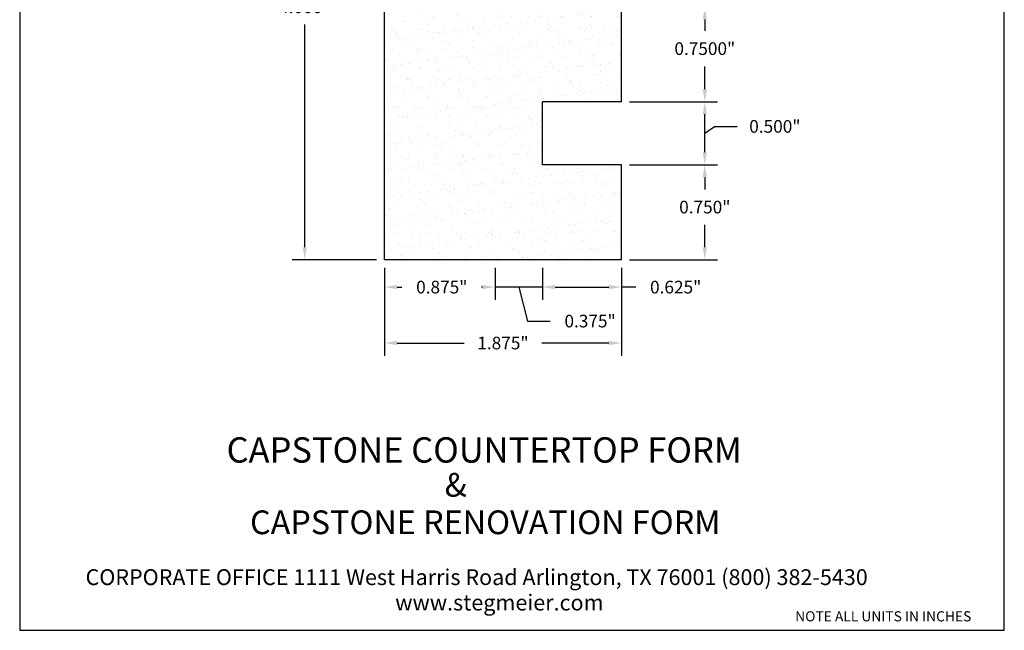
# Model space of a CAD drawing. Units: inches. Extents: x 0.7 to 8.4, y -2.7 to 7.6.
# Drawn here: x 0.7 to 8.4, y -2.7 to 2.2 of the extents above; entities that cross this region are included whole.
import ezdxf

# ---------------------------------------------------------------- set-up
doc = ezdxf.new("R2010")
doc.units = ezdxf.units.IN
doc.header["$MEASUREMENT"] = 0
doc.styles.get("Standard").update_dxf_attribs({"font": 'arialbd.ttf'})
doc.dimstyles.get("Standard").update_dxf_attribs({"dimtxt": 0.1, "dimasz": 0.1, "dimexe": 0.1, "dimexo": 0.0625, "dimgap": 0.09, "dimtad": 0, "dimtih": 1, "dimtoh": 1, "dimdec": 3, "dimzin": 0, "dimdsep": 46, "dimlunit": 3, "dimtxsty": 'Standard', "dimcen": 0, "dimadec": 0, "dimazin": 0, "dimtfac": 1, "dimtdec": 3, "dimtofl": 0, "dimtmove": 1, "dimatfit": 2, "dimfxl": 1, "dimtolj": 1, "dimtzin": 0, "dimarcsym": 0})

# ---------------------------------------------------------------- blocks, each defined once
blk = doc.blocks.new('*D1')
at = {"color": 0, "lineweight": -2, "transparency": 16777216}
for p, q in [((3.4797, 4.267), (2.8125, 4.267)), ((2.9125, 4.167), (2.9125, 2.407)), ((2.9125, 0.367), (2.9125, 2.127)), ((3.4797, 0.267), (2.8125, 0.267))]:
    blk.add_line(p, q, dxfattribs=at)
at = {"color": 0, "transparency": 16777216}
for points in [[(2.8958, 4.167), (2.9291, 4.167), (2.9125, 4.267)], [(2.8958, 0.367), (2.9291, 0.367), (2.9125, 0.267)]]:
    blk.add_solid(points, dxfattribs=at)
at = {"layer": 'Defpoints', "color": 0, "transparency": 16777216}
for p in [(3.5422, 4.267), (2.9125, 0.267), (3.5422, 0.267)]:
    blk.add_point(p, dxfattribs=at)
at = {"color": 0, "transparency": 16777216, "insert": (2.9125, 2.267), "char_height": 0.1, "attachment_point": 5}
blk.add_mtext('\\A1;4.000"', dxfattribs=at)
blk = doc.blocks.new('*D2')
at = {"color": 0, "lineweight": -2, "transparency": 16777216}
for p, q in [((3.5422, 0.2045), (3.5422, -0.4905)), ((5.4172, 0.2045), (5.4172, -0.4905)), ((3.6422, -0.3905), (4.1731, -0.3905)), ((5.3172, -0.3905), (4.7864, -0.3905))]:
    blk.add_line(p, q, dxfattribs=at)
at = {"color": 0, "transparency": 16777216}
for points in [[(3.6422, -0.3739), (3.6422, -0.4072), (3.5422, -0.3905)], [(5.3172, -0.3739), (5.3172, -0.4072), (5.4172, -0.3905)]]:
    blk.add_solid(points, dxfattribs=at)
at = {"layer": 'Defpoints', "color": 0, "transparency": 16777216}
for p in [(3.5422, 0.267), (5.4172, 0.267), (5.4172, -0.3905)]:
    blk.add_point(p, dxfattribs=at)
at = {"color": 0, "transparency": 16777216, "insert": (4.4797, -0.3905), "char_height": 0.1, "attachment_point": 5}
blk.add_mtext('\\A1;1.875"', dxfattribs=at)
blk = doc.blocks.new('*D3')
at = {"color": 0, "lineweight": -2, "transparency": 16777216}
for p, q in [((5.4797, 1.017), (6.1764, 1.017)), ((6.0764, 0.917), (6.0764, 0.824)), ((6.0764, 0.367), (6.0764, 0.544)), ((5.4797, 0.267), (6.1764, 0.267))]:
    blk.add_line(p, q, dxfattribs=at)
at = {"color": 0, "transparency": 16777216}
for points in [[(6.0597, 0.917), (6.0931, 0.917), (6.0764, 1.017)], [(6.0597, 0.367), (6.0931, 0.367), (6.0764, 0.267)]]:
    blk.add_solid(points, dxfattribs=at)
at = {"layer": 'Defpoints', "color": 0, "transparency": 16777216}
for p in [(5.4172, 1.017), (6.0764, 1.017), (5.4172, 0.267)]:
    blk.add_point(p, dxfattribs=at)
at = {"color": 0, "transparency": 16777216, "insert": (6.0764, 0.684), "char_height": 0.1, "attachment_point": 5}
blk.add_mtext('\\A1;0.750"', dxfattribs=at)
blk = doc.blocks.new('*D4')
at = {"color": 0, "lineweight": -2, "transparency": 16777216}
for p, q in [((5.4797, 1.517), (6.1764, 1.517)), ((6.0764, 1.117), (6.0764, 1.417)), ((6.0764, 1.267), (6.1522, 1.3215)), ((6.1522, 1.3215), (6.3322, 1.3215)), ((5.4797, 1.017), (6.1764, 1.017))]:
    blk.add_line(p, q, dxfattribs=at)
at = {"color": 0, "transparency": 16777216}
for points in [[(6.0597, 1.417), (6.0931, 1.417), (6.0764, 1.517)], [(6.0597, 1.117), (6.0931, 1.117), (6.0764, 1.017)]]:
    blk.add_solid(points, dxfattribs=at)
at = {"layer": 'Defpoints', "color": 0, "transparency": 16777216}
for p in [(5.4172, 1.517), (6.0764, 1.517), (5.4172, 1.017)]:
    blk.add_point(p, dxfattribs=at)
at = {"color": 0, "transparency": 16777216, "insert": (6.6305, 1.3215), "char_height": 0.1, "attachment_point": 5}
blk.add_mtext('\\A1;0.500"', dxfattribs=at)
blk = doc.blocks.new('*D5')
at = {"color": 0, "lineweight": -2, "transparency": 16777216}
for p, q in [((5.4797, 2.267), (6.1764, 2.267)), ((6.0764, 2.167), (6.0764, 2.0762)), ((6.0764, 1.617), (6.0764, 1.7962)), ((5.4797, 1.517), (6.1764, 1.517))]:
    blk.add_line(p, q, dxfattribs=at)
at = {"color": 0, "transparency": 16777216}
for points in [[(6.0597, 2.167), (6.0931, 2.167), (6.0764, 2.267)], [(6.0597, 1.617), (6.0931, 1.617), (6.0764, 1.517)]]:
    blk.add_solid(points, dxfattribs=at)
at = {"layer": 'Defpoints', "color": 0, "transparency": 16777216}
for p in [(5.4172, 2.267), (6.0764, 2.267), (5.4172, 1.517)]:
    blk.add_point(p, dxfattribs=at)
at = {"color": 0, "transparency": 16777216, "insert": (6.0764, 1.9362), "char_height": 0.1, "attachment_point": 5}
blk.add_mtext('\\A1;0.7500"', dxfattribs=at)
blk = doc.blocks.new('*D9')
at = {"color": 0, "lineweight": -2, "transparency": 16777216}
for p, q in [((4.7922, 0.2045), (4.7922, -0.0486)), ((5.4172, 0.2045), (5.4172, -0.0486)), ((4.8922, 0.0514), (5.3172, 0.0514)), ((5.531, 0.0514), (5.4172, 0.0514))]:
    blk.add_line(p, q, dxfattribs=at)
at = {"color": 0, "transparency": 16777216}
for points in [[(4.8922, 0.0681), (4.8922, 0.0347), (4.7922, 0.0514)], [(5.3172, 0.0681), (5.3172, 0.0347), (5.4172, 0.0514)]]:
    blk.add_solid(points, dxfattribs=at)
at = {"layer": 'Defpoints', "color": 0, "transparency": 16777216}
for p in [(4.7922, 0.267), (5.4172, 0.267), (5.4172, 0.0514)]:
    blk.add_point(p, dxfattribs=at)
at = {"color": 0, "transparency": 16777216, "insert": (5.846, 0.0514), "char_height": 0.1, "attachment_point": 5}
blk.add_mtext('\\A1;0.625"', dxfattribs=at)
blk = doc.blocks.new('*D10')
at = {"color": 0, "lineweight": -2, "transparency": 16777216}
for p, q in [((3.5422, 0.2045), (3.5422, -0.0486)), ((4.4172, 0.2045), (4.4172, -0.0486)), ((3.6422, 0.0514), (3.681, 0.0514)), ((4.3172, 0.0514), (4.311, 0.0514))]:
    blk.add_line(p, q, dxfattribs=at)
at = {"color": 0, "transparency": 16777216}
for points in [[(3.6422, 0.0681), (3.6422, 0.0347), (3.5422, 0.0514)], [(4.3172, 0.0681), (4.3172, 0.0347), (4.4172, 0.0514)]]:
    blk.add_solid(points, dxfattribs=at)
at = {"layer": 'Defpoints', "color": 0, "transparency": 16777216}
for p in [(3.5422, 0.267), (4.4172, 0.267), (3.5422, 0.0514)]:
    blk.add_point(p, dxfattribs=at)
at = {"color": 0, "transparency": 16777216, "insert": (3.996, 0.0514), "char_height": 0.1, "attachment_point": 5}
blk.add_mtext('\\A1;0.875"', dxfattribs=at)
blk = doc.blocks.new('*D11')
at = {"color": 0, "lineweight": -2, "transparency": 16777216}
for p, q in [((4.4172, 0.142), (4.4172, -0.0486)), ((4.7922, 0.142), (4.7922, -0.0486)), ((4.7922, 0.0514), (4.4172, 0.0514)), ((4.6047, 0.0514), (4.674, -0.217)), ((4.674, -0.217), (4.854, -0.217))]:
    blk.add_line(p, q, dxfattribs=at)
at = {"layer": 'Defpoints', "color": 0, "transparency": 16777216}
for p in [(4.4172, 0.2045), (4.7922, 0.2045), (4.4172, 0.0514)]:
    blk.add_point(p, dxfattribs=at)
at = {"color": 0, "transparency": 16777216, "insert": (5.169, -0.217), "char_height": 0.1, "attachment_point": 5}
blk.add_mtext('\\A1;0.375"', dxfattribs=at)

msp = doc.modelspace()

# ---------------------------------------------------------------- hatches: boundary and pattern name
h = msp.add_hatch()
h.set_pattern_fill('AR-SAND', color=256, scale=0.08, style=0)
h.set_pattern_definition([(37.5, (0.24443, -1.12449), (-0.0050395, 0.154146), [0, -0.1216, 0, -0.136, 0, -0.13]), (7.5, (0.24443, -1.1245), (0.141582, 0.2257717), [0, -0.0656, 0, -0.1096, 0, -0.042]), (327.5, (0.14603, -1.12449), (0.2491313, 0.0004527), [0, -0.04, 0, -0.144, 0, -0.188]), (317.5, (0.14603, -1.1245), (0.24049, 0.070214), [0, -0.02, 0, -0.0944, 0, -0.108])])
h.paths.add_polyline_path([(3.54223, 0.26701), (5.41723, 0.26701), (5.41723, 1.01701), (4.79223, 1.01701), (4.79223, 1.51701), (5.41723, 1.51701), (5.41723, 2.26701), (4.56723, 3.11701, -0.5779666), (4.91723, 4.14201), (4.91723, 4.26701), (3.54223, 4.26701)])

# ---------------------------------------------------------------- linework, layer by layer
for p, q in [((3.54223, 0.26701), (3.54223, 4.26701)), ((5.41723, 1.51701), (5.41723, 2.26701)), ((4.79223, 1.01701), (4.79223, 1.51701)), ((5.41723, 1.51701), (4.79223, 1.51701)), ((5.41723, 1.01701), (4.79223, 1.01701)), ((5.41723, 0.26701), (5.41723, 1.01701)), ((5.41723, 0.26701), (3.54223, 0.26701))]:
    msp.add_line(p, q)
at = {"lineweight": 30}
msp.add_lwpolyline([(0.65768, -2.66098), (8.44514, -2.66098), (8.44514, 7.55718), (0.65768, 7.55718)], close=True, dxfattribs=at)

# ---------------------------------------------------------------- texts
for s, height, p in [('CAPSTONE COUNTERTOP FORM', 0.2, (2.29379, -1.33573)), ('                              &', 0.1875, (2.29997, -1.60516)), ('CAPSTONE RENOVATION FORM', 0.1875, (2.47952, -1.90122)), ('CORPORATE OFFICE 1111 West Harris Road Arlington, TX 76001 (800) 382-5430', 0.125, (1.1788, -2.3035)), ('www.stegmeier.com', 0.125, (3.62775, -2.5043))]:
    msp.add_text(s, height=height).set_placement(p)
at = {"insert": (6.79149, -2.37717), "char_height": 0.08, "width": 1.8901288, "attachment_point": 1}
msp.add_mtext('{\\fArial Baltic|b1|i0|c186|p34;\\PNOTE ALL UNITS IN INCHES}', dxfattribs=at)

# ---------------------------------------------------------------- dimensions: what is measured, and where the dimension line sits
for base, p1, p2, angle, picture, middle in [((2.91246, 0.26701), (3.54223, 4.26701), (3.54223, 0.26701), 90, '*D1', (2.91246, 2.26701)), ((5.41723, -0.39053), (3.54223, 0.26701), (5.41723, 0.26701), 180, '*D2', (4.47973, -0.39053))]:
    dim = msp.add_linear_dim(base=base, p1=p1, p2=p2, angle=angle, dimstyle='Standard')
    dim.commit()
    dim.dimension.update_dxf_attribs({"geometry": picture, "text_midpoint": middle})
dim = msp.add_linear_dim(base=(6.07639, 2.26701), p1=(5.41723, 1.51701), p2=(5.41723, 2.26701), angle=90, dimstyle='Standard', override={"dimdec": 4})
dim.commit()
dim.dimension.update_dxf_attribs({"geometry": '*D5', "text_midpoint": (6.07639, 1.93622), "dimtype": 160})
for base, p1, p2, picture, middle in [((6.07639, 1.51701), (5.41723, 1.01701), (5.41723, 1.51701), '*D4', (6.42216, 1.32149)), ((6.07639, 1.01701), (5.41723, 0.26701), (5.41723, 1.01701), '*D3', (6.07639, 0.68402))]:
    dim = msp.add_linear_dim(base=base, p1=p1, p2=p2, angle=90, dimstyle='Standard')
    dim.commit()
    dim.dimension.update_dxf_attribs({"geometry": picture, "text_midpoint": middle, "dimtype": 160})
for base, p1, p2, picture, middle in [((3.54223, 0.05141), (4.41723, 0.26701), (3.54223, 0.26701), '*D10', (3.99604, 0.05141)), ((5.41723, 0.05141), (4.79223, 0.26701), (5.41723, 0.26701), '*D9', (5.84596, 0.05141)), ((4.41723, 0.05141), (4.79223, 0.20451), (4.41723, 0.20451), '*D11', (4.94395, -0.21697))]:
    dim = msp.add_linear_dim(base=base, p1=p1, p2=p2, dimstyle='Standard')
    dim.commit()
    dim.dimension.update_dxf_attribs({"geometry": picture, "text_midpoint": middle, "dimtype": 160})

doc.saveas('drawing.dxf')
